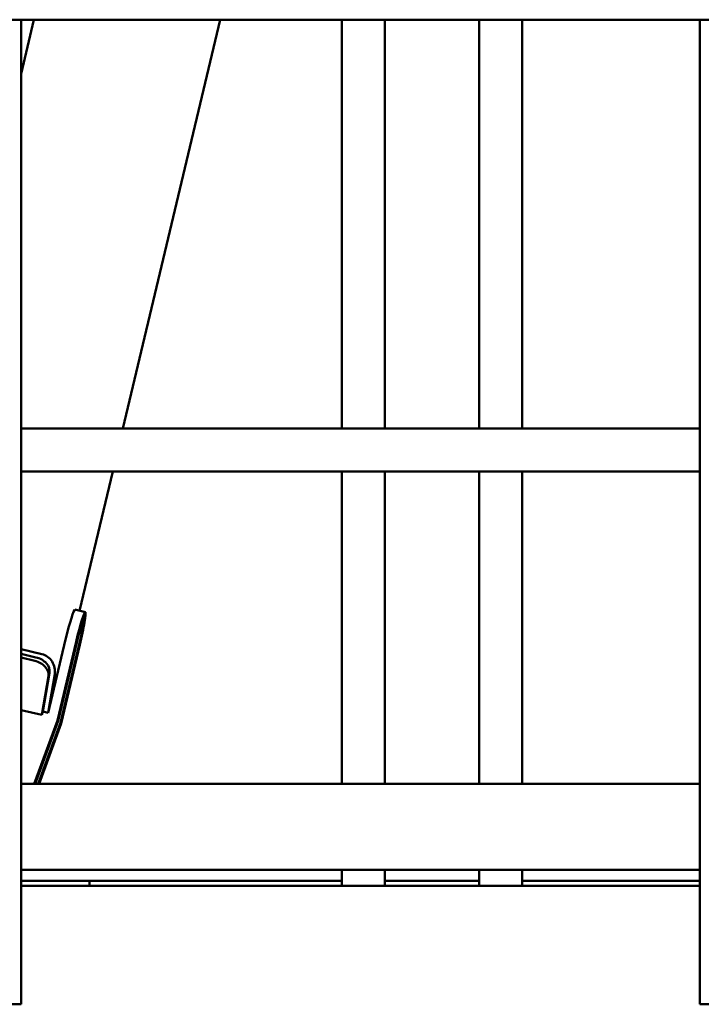
# Model space of a CAD drawing. Units: inches. Extents: x 273 to 3887, y 543 to 2268.
# Drawn here: x 3265 to 3297, y 1063 to 1109 of the extents above; entities that cross this region are included whole.
import ezdxf

# ---------------------------------------------------------------- set-up
doc = ezdxf.new("R2010")
doc.units = ezdxf.units.IN
doc.header["$LTSCALE"] = 250
doc.header["$MEASUREMENT"] = 0
doc.layers.add('Visible (ANSI)', color=7, linetype='Continuous', lineweight=50)

msp = doc.modelspace()

# ---------------------------------------------------------------- linework, layer by layer
at = {"layer": 'Visible (ANSI)'}
for p, q in [((3265.23556, 1108.75714), (3264.73556, 1108.75714)), ((3265.83294, 1108.75714), (3265.23556, 1106.24723)), ((3265.23556, 1108.75714), (3265.23556, 1089.75714)), ((3265.23556, 1108.75714), (3296.77273, 1108.75714)), ((3274.49203, 1108.75714), (3269.96981, 1089.75714)), ((3280.13856, 1108.75714), (3280.13856, 1089.75714)), ((3282.13856, 1108.75714), (3282.13856, 1089.75714)), ((3286.51356, 1089.75714), (3286.51356, 1108.75714)), ((3288.51356, 1089.75714), (3288.51356, 1108.75714)), ((3296.77273, 1089.75714), (3296.77273, 1108.75714)), ((3296.77273, 1108.75714), (3297.27273, 1108.75714)), ((3296.77273, 1089.75714), (3265.23556, 1089.75714)), ((3265.23556, 1089.25714), (3265.23556, 1089.75714)), ((3296.77273, 1089.25714), (3296.77273, 1089.75714)), ((3265.23556, 1089.25714), (3265.23556, 1088.25714)), ((3296.77273, 1089.25714), (3296.77273, 1088.25714)), ((3265.23556, 1087.75714), (3265.23556, 1088.25714)), ((3296.77273, 1087.75714), (3296.77273, 1088.25714)), ((3265.23556, 1087.75714), (3265.23556, 1063.00714)), ((3296.77273, 1087.75714), (3265.23556, 1087.75714)), ((3269.49379, 1087.75714), (3267.9562, 1081.297)), ((3280.13856, 1087.75714), (3280.13856, 1073.25714)), ((3282.13856, 1087.75714), (3282.13856, 1073.25714)), ((3286.51356, 1073.25714), (3286.51356, 1087.75714)), ((3288.51356, 1073.25714), (3288.51356, 1087.75714)), ((3296.77273, 1063.00714), (3296.77273, 1087.75714)), ((3268.22343, 1081.23402), (3267.73787, 1081.34845)), ((3268.11075, 1080.74632), (3268.22646, 1081.23248)), ((3268.22646, 1081.23248), (3268.11075, 1080.74632)), ((3268.10646, 1080.74734), (3268.11075, 1080.74632)), ((3268.11075, 1080.74632), (3268.10646, 1080.74734)), ((3266.49665, 1076.55633), (3267.30662, 1079.9594)), ((3266.92435, 1076.19881), (3267.79218, 1079.84496)), ((3267.82123, 1079.82131), (3266.9534, 1076.17517)), ((3267.06961, 1076.08057), (3267.93743, 1079.72672)), ((3267.96649, 1079.70307), (3267.09866, 1076.05692)), ((3265.23556, 1079.50467), (3266.20161, 1079.27699)), ((3265.92383, 1079.12835), (3265.23556, 1079.29056)), ((3265.23556, 1079.11498), (3265.87265, 1078.96483)), ((3266.25387, 1076.61355), (3266.56026, 1078.41597)), ((3266.79996, 1078.34063), (3266.49665, 1076.55633)), ((3266.50908, 1078.25245), (3266.20269, 1076.45003)), ((3266.20269, 1076.45003), (3265.23556, 1076.67796)), ((3266.25387, 1076.61355), (3266.20269, 1076.45003)), ((3266.25387, 1076.61355), (3266.49665, 1076.55633)), ((3265.84742, 1073.25714), (3266.92435, 1076.19881)), ((3266.9534, 1076.17517), (3265.88512, 1073.25714)), ((3266.03596, 1073.25714), (3267.06961, 1076.08057)), ((3267.09866, 1076.05692), (3266.07367, 1073.25714)), ((3266.92435, 1076.19881), (3266.9534, 1076.17517)), ((3267.06961, 1076.08057), (3267.09866, 1076.05692)), ((3296.77273, 1073.25714), (3265.23556, 1073.25714)), ((3296.77273, 1069.25714), (3265.23556, 1069.25714)), ((3280.13856, 1069.25714), (3280.13856, 1068.50714)), ((3282.13856, 1069.25714), (3282.13856, 1068.50714)), ((3286.51356, 1068.50714), (3286.51356, 1069.25714)), ((3288.51356, 1068.50714), (3288.51356, 1069.25714)), ((3268.41156, 1068.73814), (3265.23556, 1068.73814)), ((3280.13856, 1068.73814), (3268.41156, 1068.73814)), ((3268.41156, 1068.50714), (3268.41156, 1068.73814)), ((3286.51356, 1068.73814), (3282.13856, 1068.73814)), ((3296.77273, 1068.73814), (3288.51356, 1068.73814)), ((3296.77273, 1068.50714), (3265.23556, 1068.50714)), ((3265.23556, 1063.00714), (3264.73556, 1063.00714)), ((3296.77273, 1063.00714), (3297.27273, 1063.00714))]:
    msp.add_line(p, q, dxfattribs=at)
for centre, major_axis, ratio, start_param, end_param in [((3267.39377, 1079.88845), (0.34409, 1.46), 0.06743869, 0, 1.53808279), ((3267.87933, 1079.77402), (0.34409, 1.46), 0.06743869, 6.25047177, 7.82126809), ((3267.87933, 1079.77402), (0.34409, 1.46), 0.06743869, 4.67967544, 6.25047177), ((3267.87933, 1079.77402), (0.2294, 0.97333), 0.06743869, 6.25047177, 7.82126796), ((3267.87933, 1079.77402), (0.2294, 0.97333), 0.06743869, 4.67967558, 6.25047177), ((3266.07162, 1078.51229), (-0.25347, 0.74745), 0.92992898, 4.18609417, 5.7568905), ((3265.78074, 1078.4241), (0.71576, -0.22403), 0.72819471, 0.09855693, 1.66935326), ((3265.83192, 1078.58762), (0.71576, -0.22403), 0.72819471, 0.09855693, 1.66935326)]:
    msp.add_ellipse(centre, major_axis=major_axis, ratio=ratio, start_param=start_param, end_param=end_param, dxfattribs=at)

doc.saveas('drawing.dxf')
